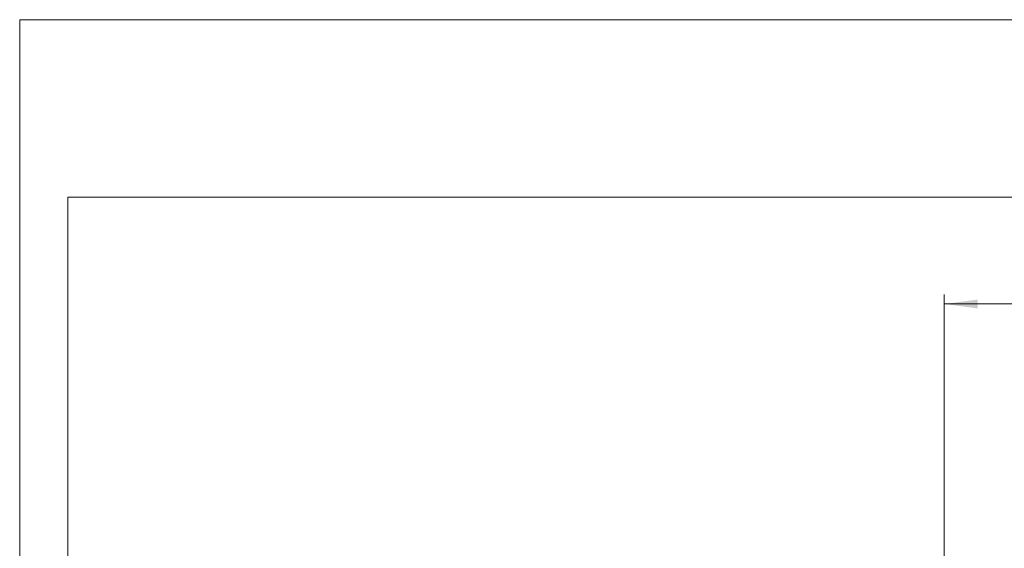
# Model space of a CAD drawing. Units: millimetres. Extents: x 0 to 297, y 0 to 210.
# Drawn here: x 0 to 103, y 155 to 210 of the extents above; entities that cross this region are included whole.
import ezdxf

# ---------------------------------------------------------------- set-up
doc = ezdxf.new("R2010")
doc.units = ezdxf.units.MM
doc.linetypes.add('SLD-Durchgehend', pattern=[0])
doc.styles.add('SLDTEXTSTYLE0', font='ARIAL.TTF', dxfattribs={"width": 0.948})
doc.dimstyles.new('SLDDIMSTYLE1', dxfattribs={"dimtxt": 3, "dimasz": 3.5, "dimexe": 0, "dimexo": 0.0625, "dimgap": 0.75, "dimtad": 1, "dimdec": 3, "dimlfac": 1.2, "dimrnd": 1e-09, "dimzin": 12, "dimdsep": 46, "dimtxsty": 'SLDTEXTSTYLE0', "dimsah": 1, "dimcen": 0.09, "dimadec": 0, "dimazin": 3, "dimtfac": 1, "dimtdec": 3, "dimtofl": 0, "dimtmove": 0, "dimatfit": 3, "dimfxl": 1, "dimfrac": 2, "dimtolj": 1, "dimtzin": 12, "dimarcsym": 0})

# ---------------------------------------------------------------- blocks, each defined once
blk = doc.blocks.new('_D_2')
at = {"color": 7, "linetype": 'SLD-Durchgehend', "lineweight": 0}
for p, q in [((96.24, 131.5), (96.24, 181.39)), ((211.24, 131.5), (211.24, 181.39)), ((211.24, 180.39), (96.24, 180.39))]:
    blk.add_line(p, q, dxfattribs=at)
for points in [[(96.24, 180.39), (99.74, 179.93), (99.74, 180.85)], [(211.24, 180.39), (207.74, 180.85), (207.74, 179.93)]]:
    blk.add_solid(points, dxfattribs=at)
at = {"color": 7, "linetype": 'SLD-Durchgehend', "lineweight": 0, "insert": (150.05, 184.26), "char_height": 3, "attachment_point": 1, "style": 'SLDTEXTSTYLE0'}
blk.add_mtext('138', dxfattribs=at)

msp = doc.modelspace()

# ---------------------------------------------------------------- linework, layer by layer
at = {"color": 7, "linetype": 'SLD-Durchgehend', "lineweight": 0}
for p, q in [((0, 0), (0, 210)), ((0, 210), (297, 210)), ((5, 191.5), (292, 191.5)), ((5, 191.5), (5, 3.5))]:
    msp.add_line(p, q, dxfattribs=at)

# ---------------------------------------------------------------- dimensions: what is measured, and where the dimension line sits
dim = msp.add_linear_dim(base=(96.24488, 180.39115), p1=(211.24488, 130.49941), p2=(96.24488, 130.49941), dimstyle='SLDDIMSTYLE1', dxfattribs=at)
dim.commit()
dim.dimension.update_dxf_attribs({"geometry": '_D_2', "text_midpoint": (153.49237, 180.39115), "dimtype": 160})

doc.saveas('drawing.dxf')
